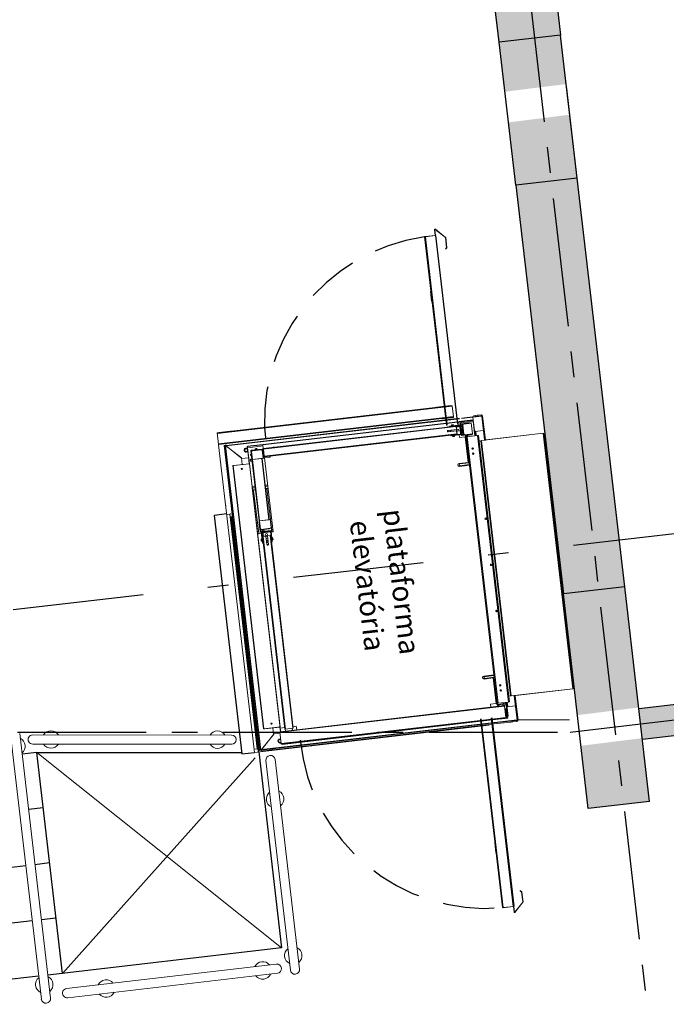
# Model space of a CAD drawing. Units: millimetres. Extents: x 1839 to 3816, y 1121 to 2939.
# Drawn here: x 2743 to 2746, y 2184 to 2189 of the extents above; entities that cross this region are included whole.
import ezdxf

# ---------------------------------------------------------------- set-up
doc = ezdxf.new("R2010")
doc.units = ezdxf.units.MM
for name, pattern in [('DASHDOT2', [12.7, 6.35, -3.175, 0, -3.175]), ('DASHED2', [0.375, 0.25, -0.125]), ('HIDDEN', [0.375, 0.25, -0.125]), ('LIN0', [0]), ('PL-POUSO-ARQ-EIXO$0$CENTER', [2, 1.25, -0.25, 0.25, -0.25])]:
    doc.linetypes.add(name, pattern=pattern)
for name, color, linetype, lineweight in [('Alvenaria', 5, 'Continuous', 30), ('AM_0', 7, 'Continuous', 30), ('MURO', 3, 'LIN0', 9)]:
    doc.layers.add(name, color=color, linetype=linetype, lineweight=lineweight)
for name, color, linetype in [('ARQ-textos', 2, 'Continuous'), ('CONTINUA1', 1, 'Continuous'), ('cota', 1, 'Continuous'), ('EIXO$0$A-EIXOS-PRI', 252, 'PL-POUSO-ARQ-EIXO$0$CENTER'), ('PROJECAO', 251, 'DASHED2'), ('S-DIVC', 142, 'Continuous')]:
    doc.layers.add(name, color=color, linetype=linetype)
doc.styles.add('REGUA60_1_50', font='Arial.ttf', dxfattribs={"height": 0.075})

msp = doc.modelspace()

# ---------------------------------------------------------------- hatches: boundary and pattern name
at = {"layer": 'PROJECAO', "lineweight": 0}
h = msp.add_hatch(color=252, dxfattribs=at)
h.dxf.hatch_style = 1
h.paths.add_polyline_path([(2745.8179, 2185.8281), (2745.5199, 2185.7934), (2745.5885, 2185.2046), (2745.8862, 2185.2419)])
h.paths.add_polyline_path([(2745.9035, 2185.0929), (2745.6058, 2185.0556), (2745.6413, 2184.7504), (2745.9393, 2184.7851)])
h.paths.add_polyline_path([(2745.5512, 2188.1197), (2745.5508, 2188.1226), (2745.2531, 2188.0853), (2745.2887, 2187.78), (2745.5867, 2187.8147)])
h.paths.add_polyline_path([(2745.5173, 2188.4106), (2745.5057, 2188.51), (2745.2077, 2188.4753), (2745.2358, 2188.2343), (2745.5335, 2188.2716)])
at = {"layer": 'S-DIVC'}
h = msp.add_hatch(color=256, dxfattribs=at)
h.dxf.hatch_style = 1
h.paths.add_polyline_path([(2745.3207, 2190.0992), (2745.0227, 2190.0646), (2745.2077, 2188.4753), (2745.5057, 2188.51)])
h = msp.add_hatch(color=256, dxfattribs=at)
h.dxf.hatch_style = 1
h.paths.add_polyline_path([(2753.1295, 2190.0517), (2752.9806, 2190.0344), (2753.3428, 2186.9228), (2753.4918, 2186.9399)])
h.paths.add_polyline_path([(2753.4918, 2186.9399), (2753.3428, 2186.9228), (2753.4363, 2186.1195), (2753.3088, 2186.1035), (2753.3275, 2185.9547), (2753.6025, 2185.9892)])
h.paths.add_polyline_path([(2753.0111, 2186.0662), (2752.9246, 2186.0561), (2752.9419, 2185.9072), (2753.0298, 2185.9174)])
h.paths.add_polyline_path([(2752.0306, 2185.9521), (2751.4732, 2185.8872), (2751.4905, 2185.7382), (2752.0479, 2185.8031)])
h.paths.add_polyline_path([(2749.0893, 2185.6097), (2748.841, 2185.5808), (2748.8583, 2185.4318), (2749.1066, 2185.4607)])
h.paths.add_polyline_path([(2746.4571, 2185.3033), (2745.8868, 2185.2369), (2745.9048, 2185.0931), (2745.9035, 2185.0929), (2745.9041, 2185.0879), (2746.4744, 2185.1543)])
h = msp.add_hatch(color=256, dxfattribs=at)
h.dxf.hatch_style = 1
h.paths.add_polyline_path([(2745.5867, 2187.8147), (2745.2887, 2187.78), (2745.4933, 2186.022), (2745.7914, 2186.0562)])
h.paths.add_polyline_path([(2745.7914, 2186.0562), (2745.4933, 2186.022), (2745.5199, 2185.7934), (2745.8179, 2185.8281)])

# ---------------------------------------------------------------- linework, layer by layer
at = {"color": 7, "linetype": 'Continuous', "lineweight": 15}
for p, q in [((2744.8959, 2187.5636), (2744.8944, 2187.5634)), ((2744.8976, 2187.5356), (2744.8944, 2187.5634)), ((2744.8991, 2187.5357), (2744.8959, 2187.5636)), ((2744.8975, 2187.5645), (2744.8984, 2187.5657)), ((2744.8975, 2187.5645), (2744.9467, 2187.5256)), ((2744.8984, 2187.5657), (2744.9476, 2187.5267)), ((2744.8453, 2187.5295), (2744.8478, 2187.5298)), ((2744.8453, 2187.5295), (2744.952, 2186.6128)), ((2744.8478, 2187.5298), (2744.8986, 2187.5357)), ((2744.897, 2187.5364), (2744.8482, 2187.5307)), ((2744.8483, 2187.5298), (2744.8482, 2187.5307)), ((2744.897, 2187.5364), (2744.8971, 2187.5355)), ((2744.8986, 2187.5357), (2744.9011, 2187.536)), ((2744.9011, 2187.536), (2745.0078, 2186.6193)), ((2744.9467, 2187.5256), (2744.9476, 2187.5267)), ((2744.947, 2187.5249), (2744.9485, 2187.5251)), ((2744.947, 2187.5249), (2744.9525, 2187.4776)), ((2744.9485, 2187.5251), (2744.954, 2187.4777)), ((2744.9523, 2187.4768), (2744.9467, 2187.4697)), ((2744.9467, 2187.4697), (2744.9479, 2187.4688)), ((2744.9479, 2187.4688), (2744.9535, 2187.4759)), ((2744.9523, 2187.4768), (2744.9535, 2187.4759)), ((2744.9525, 2187.4776), (2744.954, 2187.4777)), ((2744.8759, 2187.2634), (2744.8744, 2187.2632)), ((2744.8744, 2187.2632), (2744.88, 2187.2149)), ((2744.8759, 2187.2634), (2744.8815, 2187.2151)), ((2744.9794, 2186.7089), (2743.8385, 2186.5761)), ((2744.9797, 2186.7064), (2743.8388, 2186.5736)), ((2744.9728, 2186.7096), (2744.903, 2186.7015)), ((2744.9797, 2186.7064), (2744.9855, 2186.6566)), ((2744.9855, 2186.6566), (2743.8446, 2186.5238)), ((2744.9858, 2186.6541), (2743.8449, 2186.5213)), ((2744.986, 2186.6521), (2743.8451, 2186.5193)), ((2743.8813, 2186.5152), (2745.0147, 2186.6471)), ((2744.9814, 2186.6527), (2744.8718, 2186.6399)), ((2744.9862, 2186.6511), (2744.9273, 2186.6443)), ((2744.9813, 2186.6536), (2744.9814, 2186.6527)), ((2744.9855, 2186.6566), (2744.9858, 2186.6541)), ((2744.986, 2186.6521), (2744.9858, 2186.6541)), ((2744.986, 2186.6521), (2744.9862, 2186.6512)), ((2744.9862, 2186.6511), (2744.9862, 2186.6512)), ((2745.026, 2186.6484), (2745.1021, 2186.6573)), ((2745.0912, 2186.5623), (2745.0807, 2186.6528)), ((2745.0839, 2186.66), (2745.0925, 2186.661)), ((2745.1016, 2186.662), (2745.0925, 2186.661)), ((2745.0925, 2186.661), (2745.0931, 2186.6562)), ((2745.0931, 2186.6562), (2745.1021, 2186.6573)), ((2745.1204, 2186.6642), (2745.1016, 2186.662)), ((2745.1021, 2186.6573), (2745.1016, 2186.662)), ((2745.1209, 2186.6595), (2745.1021, 2186.6573)), ((2745.1204, 2186.6642), (2745.1223, 2186.6644)), ((2745.1204, 2186.6642), (2745.1209, 2186.6595)), ((2745.1223, 2186.6644), (2745.1224, 2186.6641)), ((2745.1231, 2186.6577), (2745.1279, 2186.6583)), ((2745.1366, 2186.5421), (2745.1231, 2186.6577)), ((2745.1413, 2186.5427), (2745.1279, 2186.6583)), ((2744.0599, 2186.5203), (2745.0065, 2186.6305)), ((2744.0601, 2186.5181), (2745.0068, 2186.6283)), ((2744.0622, 2186.5001), (2744.9989, 2186.6092)), ((2744.0625, 2186.4976), (2744.9992, 2186.6067)), ((2744.8717, 2186.6408), (2744.8718, 2186.6399)), ((2744.9671, 2186.6092), (2744.97, 2186.6096)), ((2744.9671, 2186.6092), (2744.9675, 2186.6055)), ((2744.9701, 2186.6096), (2744.97, 2186.6096)), ((2744.97, 2186.6096), (2744.9704, 2186.6059)), ((2745.0184, 2186.6152), (2744.9701, 2186.6096)), ((2744.9704, 2186.6067), (2744.9701, 2186.6096)), ((2745.0187, 2186.6123), (2744.9704, 2186.6067)), ((2744.9758, 2186.6146), (2744.9853, 2186.6157)), ((2744.9758, 2186.6146), (2744.9762, 2186.6151)), ((2744.9761, 2186.6121), (2744.9758, 2186.6146)), ((2744.9761, 2186.6121), (2744.9856, 2186.6132)), ((2744.9762, 2186.6151), (2744.9847, 2186.6161)), ((2744.9762, 2186.6111), (2744.9857, 2186.6122)), ((2744.9763, 2186.6103), (2744.9762, 2186.6111)), ((2744.9767, 2186.6111), (2744.9766, 2186.6121)), ((2744.9767, 2186.6066), (2744.9766, 2186.6074)), ((2744.9847, 2186.6161), (2744.9853, 2186.6157)), ((2744.9851, 2186.6131), (2744.9852, 2186.6121)), ((2744.9853, 2186.6157), (2744.9856, 2186.6132)), ((2744.9857, 2186.6122), (2744.9858, 2186.6114)), ((2744.9861, 2186.6085), (2744.9862, 2186.6077)), ((2744.9992, 2186.6067), (2744.9989, 2186.6092)), ((2744.9991, 2186.6077), (2745.019, 2186.61)), ((2744.9992, 2186.6067), (2745.0008, 2186.5927)), ((2744.9994, 2186.6047), (2745.0194, 2186.607)), ((2745.0084, 2186.6141), (2745.0068, 2186.6283)), ((2745.01, 2186.6317), (2745.0819, 2186.64)), ((2745.0104, 2186.6287), (2745.0823, 2186.637)), ((2745.0188, 2186.612), (2745.0158, 2186.6116)), ((2745.0158, 2186.6116), (2745.0161, 2186.6096)), ((2745.0164, 2186.6067), (2745.0206, 2186.5708)), ((2745.024, 2186.5666), (2745.0182, 2186.6165)), ((2745.026, 2186.5669), (2745.0202, 2186.6167)), ((2745.0209, 2186.6198), (2745.0727, 2186.6258)), ((2745.021, 2186.6102), (2745.027, 2186.6109)), ((2745.0211, 2186.6178), (2745.0729, 2186.6238)), ((2745.0213, 2186.6072), (2745.0273, 2186.6079)), ((2745.0295, 2186.6155), (2745.0265, 2186.6152)), ((2745.032, 2186.5678), (2745.0265, 2186.6152)), ((2745.0315, 2186.6157), (2745.0295, 2186.6155)), ((2745.035, 2186.5682), (2745.0295, 2186.6155)), ((2745.0314, 2186.6162), (2745.034, 2186.6196)), ((2745.0368, 2186.5699), (2745.0314, 2186.6162)), ((2745.034, 2186.6196), (2745.0729, 2186.6241)), ((2745.0727, 2186.6258), (2745.079, 2186.5718)), ((2745.0821, 2186.632), (2745.0902, 2186.5622)), ((2743.8385, 2186.5761), (2743.8451, 2186.5193)), ((2743.8397, 2186.5653), (2743.84, 2186.5628)), ((2743.8403, 2186.5608), (2743.84, 2186.5628)), ((2743.9166, 2186.5861), (2743.8468, 2186.578)), ((2744.0666, 2186.4628), (2745.0032, 2186.5718)), ((2744.0669, 2186.4603), (2745.0035, 2186.5693)), ((2744.9595, 2186.5879), (2745.0008, 2186.5927)), ((2744.96, 2186.588), (2744.9608, 2186.581)), ((2745.0016, 2186.5857), (2744.9603, 2186.5809)), ((2744.9694, 2186.5891), (2744.9702, 2186.5821)), ((2744.9722, 2186.5657), (2744.9726, 2186.5619)), ((2744.9724, 2186.5894), (2744.9732, 2186.5824)), ((2744.9726, 2186.5619), (2744.9755, 2186.5623)), ((2744.9751, 2186.566), (2744.9755, 2186.5623)), ((2745.0236, 2186.5708), (2744.9752, 2186.5652)), ((2744.9756, 2186.5623), (2744.9752, 2186.5652)), ((2744.9756, 2186.5623), (2744.9755, 2186.5623)), ((2745.0239, 2186.5679), (2744.9756, 2186.5623)), ((2744.9794, 2186.5832), (2744.9786, 2186.5901)), ((2744.9814, 2186.5659), (2744.9814, 2186.5667)), ((2744.9819, 2186.5622), (2744.9818, 2186.563)), ((2744.9819, 2186.5622), (2744.9914, 2186.5633)), ((2744.982, 2186.5612), (2744.9915, 2186.5623)), ((2744.9823, 2186.5588), (2744.982, 2186.5612)), ((2744.9823, 2186.5588), (2744.9918, 2186.5599)), ((2744.9828, 2186.5583), (2744.9823, 2186.5588)), ((2744.9825, 2186.5613), (2744.9824, 2186.5623)), ((2744.9828, 2186.5583), (2744.9913, 2186.5593)), ((2744.9881, 2186.5912), (2744.9889, 2186.5843)), ((2744.9908, 2186.5678), (2744.9909, 2186.567)), ((2744.9909, 2186.5633), (2744.991, 2186.5623)), ((2744.9913, 2186.5641), (2744.9914, 2186.5633)), ((2744.9918, 2186.5599), (2744.9913, 2186.5593)), ((2744.9915, 2186.5623), (2744.9918, 2186.5599)), ((2745.0016, 2186.5857), (2745.0032, 2186.5718)), ((2745.0035, 2186.5693), (2745.0032, 2186.5718)), ((2745.0116, 2186.5868), (2745.0108, 2186.594)), ((2745.0155, 2186.5537), (2745.0139, 2186.5667)), ((2745.0434, 2186.557), (2745.0155, 2186.5537)), ((2745.0235, 2186.5711), (2745.0206, 2186.5708)), ((2745.079, 2186.572), (2745.0272, 2186.566)), ((2745.0792, 2186.57), (2745.0274, 2186.564)), ((2745.035, 2186.5682), (2745.032, 2186.5678)), ((2745.0385, 2186.5686), (2745.035, 2186.5682)), ((2745.0401, 2186.5673), (2745.0368, 2186.5699)), ((2745.079, 2186.5718), (2745.0401, 2186.5673)), ((2745.0578, 2186.4327), (2745.0434, 2186.557)), ((2745.0447, 2186.563), (2745.0467, 2186.5632)), ((2745.0447, 2186.563), (2745.0593, 2186.4374)), ((2745.0457, 2186.5656), (2745.0459, 2186.5662)), ((2745.0467, 2186.5632), (2745.0474, 2186.5572)), ((2745.0475, 2186.5643), (2745.0473, 2186.5663)), ((2745.0474, 2186.5572), (2745.0523, 2186.5578)), ((2745.0474, 2186.5572), (2745.1982, 2185.2618)), ((2745.0764, 2186.5677), (2745.0475, 2186.5643)), ((2745.0523, 2186.5578), (2745.1022, 2186.5636)), ((2745.0523, 2186.5578), (2745.2031, 2185.2624)), ((2745.0764, 2186.5677), (2745.0762, 2186.5697)), ((2745.0792, 2186.57), (2745.079, 2186.572)), ((2745.0927, 2186.5625), (2745.0898, 2186.5874)), ((2745.0902, 2186.5839), (2745.1312, 2186.5887)), ((2745.0902, 2186.5839), (2745.0943, 2186.5844)), ((2745.0943, 2186.5844), (2745.0968, 2186.563)), ((2745.1022, 2186.5636), (2745.1072, 2186.5642)), ((2745.1022, 2186.5636), (2745.253, 2185.2682)), ((2745.1072, 2186.5642), (2745.1104, 2186.5363)), ((2745.4224, 2186.5742), (2745.1219, 2186.5393)), ((2745.1439, 2186.5426), (2745.4084, 2186.5734)), ((2745.4083, 2186.5733), (2745.4084, 2186.5726)), ((2745.4247, 2186.5729), (2745.4225, 2186.5726)), ((2745.5668, 2185.333), (2745.4225, 2186.5726)), ((2745.5691, 2185.3333), (2745.4248, 2186.5729)), ((2745.4295, 2186.5621), (2745.4348, 2186.5201)), ((2745.4302, 2186.5606), (2745.43, 2186.5614)), ((2745.43, 2186.5614), (2745.43, 2186.5614)), ((2745.4348, 2186.52), (2745.4301, 2186.5605)), ((2743.8452, 2186.5183), (2744.0192, 2185.0236)), ((2743.8718, 2186.5143), (2743.8765, 2186.5149)), ((2743.8718, 2186.5143), (2744.0442, 2185.0336)), ((2743.8765, 2186.5149), (2743.8785, 2186.5151)), ((2743.8765, 2186.5149), (2744.0489, 2185.0341)), ((2743.8785, 2186.5151), (2744.0509, 2185.0343)), ((2743.8785, 2186.5151), (2743.8788, 2186.5151)), ((2743.8788, 2186.5151), (2743.9555, 2186.4544)), ((2743.8813, 2186.5152), (2743.8807, 2186.5199)), ((2743.8813, 2186.5152), (2743.8815, 2186.5132)), ((2743.8815, 2186.5132), (2743.8816, 2186.5129)), ((2743.9583, 2186.4522), (2743.8816, 2186.5129)), ((2743.9854, 2186.5094), (2743.9842, 2186.5092)), ((2743.9842, 2186.5092), (2743.9848, 2186.5042)), ((2743.9848, 2186.5042), (2743.986, 2186.5044)), ((2743.9937, 2186.4277), (2743.9848, 2186.5042)), ((2743.9851, 2186.5116), (2744.0599, 2186.5203)), ((2743.9853, 2186.5104), (2743.9851, 2186.5116)), ((2744.06, 2186.5191), (2743.9853, 2186.5104)), ((2743.9854, 2186.5094), (2744.0601, 2186.5181)), ((2743.986, 2186.5044), (2743.9854, 2186.5094)), ((2743.9949, 2186.4279), (2743.986, 2186.5044)), ((2744.0599, 2186.5203), (2744.0601, 2186.5181)), ((2744.0601, 2186.5181), (2744.0622, 2186.5001)), ((2744.0622, 2186.5001), (2744.0625, 2186.4976)), ((2745.1104, 2186.5363), (2745.1092, 2186.5362)), ((2745.2535, 2185.2965), (2745.1092, 2186.5362)), ((2745.1114, 2186.5364), (2745.1104, 2186.5363)), ((2745.2547, 2185.2967), (2745.1104, 2186.5363)), ((2745.1189, 2186.5373), (2745.1114, 2186.5364)), ((2745.2557, 2185.2968), (2745.1114, 2186.5364)), ((2745.1199, 2186.5374), (2745.1189, 2186.5373)), ((2745.2632, 2185.2977), (2745.1189, 2186.5373)), ((2745.1221, 2186.5377), (2745.1199, 2186.5374)), ((2745.2642, 2185.2978), (2745.1199, 2186.5374)), ((2745.2664, 2185.298), (2745.1221, 2186.5377)), ((2745.1413, 2186.5427), (2745.1366, 2186.5421)), ((2745.144, 2186.541), (2745.1435, 2186.5409)), ((2745.144, 2186.541), (2745.1441, 2186.5402)), ((2745.4348, 2186.5201), (2745.431, 2186.5196)), ((2745.4348, 2186.52), (2745.431, 2186.5196)), ((2745.4348, 2186.52), (2745.5665, 2185.3886)), ((2743.9555, 2186.4544), (2743.9592, 2186.4227)), ((2743.9583, 2186.4522), (2743.9904, 2186.4559)), ((2744.002, 2186.4886), (2744.0039, 2186.4888)), ((2744.0068, 2186.4467), (2744.002, 2186.4886)), ((2744.0088, 2186.4469), (2744.0039, 2186.4888)), ((2744.0046, 2186.4919), (2744.0564, 2186.4979)), ((2744.0048, 2186.4899), (2744.0046, 2186.4919)), ((2744.0048, 2186.4899), (2744.0566, 2186.4959)), ((2744.005, 2186.4859), (2744.0077, 2186.4892)), ((2744.0096, 2186.447), (2744.005, 2186.4859)), ((2744.0066, 2186.4729), (2744.0058, 2186.4731)), ((2744.0069, 2186.4636), (2744.0076, 2186.464)), ((2744.0072, 2186.4609), (2744.0079, 2186.461)), ((2744.0077, 2186.4892), (2744.054, 2186.4946)), ((2744.0093, 2186.447), (2744.0542, 2186.4522)), ((2744.0619, 2186.4531), (2744.0096, 2186.447)), ((2744.054, 2186.4946), (2744.0574, 2186.492)), ((2744.0542, 2186.4522), (2744.0888, 2186.1543)), ((2744.0564, 2186.4979), (2744.0566, 2186.4959)), ((2744.0566, 2186.4525), (2744.0913, 2186.1546)), ((2744.0574, 2186.492), (2744.0619, 2186.4531)), ((2744.0578, 2186.4951), (2744.0597, 2186.4953)), ((2744.0578, 2186.4951), (2744.0626, 2186.4532)), ((2744.0597, 2186.4953), (2744.0646, 2186.4534)), ((2744.0603, 2186.4671), (2744.061, 2186.4672)), ((2744.0629, 2186.4896), (2744.0604, 2186.4893)), ((2744.0622, 2186.4572), (2744.0614, 2186.4571)), ((2744.0625, 2186.4976), (2744.0666, 2186.4628)), ((2744.0626, 2186.4532), (2744.0646, 2186.4534)), ((2744.0629, 2186.4896), (2744.0634, 2186.4897)), ((2744.0629, 2186.4896), (2744.0669, 2186.4557)), ((2744.0644, 2186.4554), (2744.0669, 2186.4557)), ((2744.0659, 2186.4554), (2744.0945, 2186.4587)), ((2744.0659, 2186.4554), (2744.0659, 2186.4556)), ((2744.0666, 2186.4628), (2744.0669, 2186.4603)), ((2744.0933, 2186.4588), (2744.0669, 2186.4557)), ((2744.0674, 2186.4556), (2744.1094, 2186.0948)), ((2744.0933, 2186.4588), (2744.0958, 2186.4591)), ((2744.0945, 2186.4587), (2744.0945, 2186.4589)), ((2744.0945, 2186.4587), (2744.0955, 2186.4588)), ((2744.0953, 2186.4636), (2744.0958, 2186.4591)), ((2744.0955, 2186.4588), (2744.0955, 2186.4591)), ((2743.9138, 2186.4172), (2743.916, 2186.4175)), ((2744.0627, 2185.1377), (2743.9138, 2186.4172)), ((2743.9203, 2186.4182), (2743.9153, 2186.4176)), ((2743.9153, 2186.4176), (2743.9153, 2186.4174)), ((2743.916, 2186.4175), (2743.9945, 2186.4266)), ((2744.0649, 2185.138), (2743.916, 2186.4175)), ((2743.9203, 2186.4182), (2743.9928, 2186.4266)), ((2743.9949, 2186.4279), (2743.9937, 2186.4277)), ((2744.1435, 2185.1471), (2743.9945, 2186.4266)), ((2743.9946, 2186.4256), (2743.9951, 2186.4257)), ((2743.9949, 2186.4279), (2744.008, 2186.3151)), ((2744.0068, 2186.4467), (2744.0088, 2186.4469)), ((2744.0068, 2186.4467), (2744.0415, 2186.1488)), ((2744.0091, 2186.451), (2744.0084, 2186.4509)), ((2744.0088, 2186.4469), (2744.0093, 2186.447)), ((2744.0093, 2186.447), (2744.044, 2186.1491)), ((2745.015, 2186.4272), (2745.0104, 2186.4267)), ((2745.0113, 2186.414), (2745.0165, 2186.4146)), ((2745.0578, 2186.4327), (2745.013, 2186.4275)), ((2745.0146, 2186.4135), (2745.0634, 2186.4192)), ((2745.0619, 2186.4327), (2745.015, 2186.4272)), ((2745.0153, 2186.4252), (2745.015, 2186.4272)), ((2745.0153, 2186.4252), (2745.0163, 2186.4166)), ((2745.0165, 2186.4146), (2745.0163, 2186.4166)), ((2745.0165, 2186.4146), (2745.0633, 2186.42)), ((2745.0364, 2186.4168), (2745.0315, 2186.4163)), ((2745.0315, 2186.4155), (2745.0315, 2186.4163)), ((2745.0633, 2186.42), (2745.0364, 2186.4168)), ((2745.0593, 2186.4374), (2745.0613, 2186.4377)), ((2744.008, 2186.3151), (2744.0086, 2186.3102)), ((2744.0225, 2186.3117), (2744.0086, 2186.3101)), ((2744.0086, 2186.3102), (2744.0086, 2186.3101)), ((2744.0086, 2186.3101), (2744.0088, 2186.3081)), ((2744.0088, 2186.3081), (2744.0098, 2186.2994)), ((2744.0833, 2186.3188), (2744.0724, 2186.3175)), ((2744.0098, 2186.2994), (2744.0101, 2186.2974)), ((2744.0101, 2186.2974), (2744.024, 2186.299)), ((2744.0151, 2186.2979), (2744.0101, 2186.2974)), ((2744.0101, 2186.2974), (2744.0347, 2186.0861)), ((2744.024, 2186.299), (2744.0151, 2186.2979)), ((2744.0738, 2186.3048), (2744.0848, 2186.3061)), ((2744.0798, 2186.3055), (2744.0738, 2186.3048)), ((2744.0848, 2186.3061), (2744.0798, 2186.3055)), ((2743.8793, 2186.2252), (2743.8794, 2186.2243)), ((2743.8794, 2186.2242), (2743.8794, 2186.2243)), ((2743.8846, 2186.1802), (2743.8999, 2186.182)), ((2743.8999, 2186.182), (2743.9024, 2186.1823)), ((2744.0327, 2185.041), (2743.8999, 2186.182)), ((2743.9044, 2186.1825), (2743.9024, 2186.1823)), ((2743.9039, 2186.1691), (2744.0367, 2185.0282)), ((2743.9044, 2186.1825), (2743.9053, 2186.1826)), ((2743.9054, 2186.1826), (2743.9053, 2186.1826)), ((2743.9059, 2186.1693), (2744.0387, 2185.0284)), ((2743.9068, 2186.1694), (2744.0396, 2185.0285)), ((2743.9069, 2186.1695), (2744.0397, 2185.0285)), ((2744.0426, 2186.1393), (2744.0411, 2186.1391)), ((2744.0411, 2186.1391), (2744.0414, 2186.1361)), ((2744.0414, 2186.1361), (2744.0447, 2186.1082)), ((2744.0435, 2186.149), (2744.0415, 2186.1488)), ((2744.0475, 2186.097), (2744.0415, 2186.1488)), ((2744.0433, 2186.149), (2744.0956, 2186.1551)), ((2744.0478, 2186.1101), (2744.0433, 2186.149)), ((2744.0495, 2186.0972), (2744.0435, 2186.149)), ((2744.0888, 2186.1543), (2744.044, 2186.1491)), ((2744.0973, 2186.1553), (2744.0953, 2186.155)), ((2744.0953, 2186.155), (2744.1013, 2186.1032)), ((2744.0956, 2186.1551), (2744.1001, 2186.1162)), ((2744.0973, 2186.1553), (2744.1033, 2186.1035)), ((2744.0529, 2186.0882), (2744.0347, 2186.0861)), ((2744.1447, 2185.1412), (2744.0347, 2186.0861)), ((2744.0447, 2186.1082), (2744.045, 2186.1052)), ((2744.0466, 2186.1054), (2744.045, 2186.1052)), ((2744.0511, 2186.1075), (2744.0478, 2186.1101)), ((2744.0923, 2186.1108), (2744.0485, 2186.1057)), ((2744.1005, 2186.1021), (2744.0506, 2186.0963)), ((2744.1007, 2186.1001), (2744.0509, 2186.0943)), ((2744.0974, 2186.1129), (2744.0511, 2186.1075)), ((2744.0553, 2186.0928), (2744.0524, 2186.0925)), ((2744.0524, 2186.0925), (2744.058, 2186.0441)), ((2744.0553, 2186.0928), (2744.0556, 2186.0928)), ((2744.0553, 2186.0928), (2744.0609, 2186.0445)), ((2744.0556, 2186.0928), (2744.0576, 2186.0931)), ((2744.0556, 2186.0928), (2744.0559, 2186.0899)), ((2744.0559, 2186.0899), (2744.0579, 2186.0901)), ((2744.0564, 2186.103), (2744.056, 2186.1065)), ((2744.0594, 2186.1034), (2744.0564, 2186.103)), ((2744.0571, 2186.0971), (2744.0564, 2186.103)), ((2744.0599, 2186.0731), (2744.0574, 2186.0951)), ((2744.0609, 2186.0733), (2744.0584, 2186.073)), ((2744.1674, 2185.1363), (2744.0584, 2186.073)), ((2744.0594, 2186.1034), (2744.059, 2186.1069)), ((2744.0594, 2186.1034), (2744.059, 2186.1069)), ((2744.0657, 2186.1041), (2744.0594, 2186.1034)), ((2744.0601, 2186.0974), (2744.0594, 2186.1034)), ((2744.0629, 2186.0735), (2744.0603, 2186.0954)), ((2744.0606, 2186.0934), (2744.0964, 2186.0976)), ((2744.0609, 2186.0905), (2744.0968, 2186.0947)), ((2744.0609, 2186.0733), (2744.0749, 2186.0749)), ((2744.1699, 2185.1366), (2744.0609, 2186.0733)), ((2744.0653, 2186.1076), (2744.0657, 2186.1041)), ((2744.0797, 2186.0335), (2744.0749, 2186.0749)), ((2744.0818, 2186.0757), (2744.0958, 2186.0773)), ((2744.0818, 2186.0757), (2744.0866, 2186.0343)), ((2744.0922, 2186.1122), (2744.0923, 2186.1108)), ((2744.0983, 2186.0776), (2744.0958, 2186.0773)), ((2744.2048, 2185.1406), (2744.0958, 2186.0773)), ((2744.0964, 2186.0976), (2744.0967, 2186.0976)), ((2744.0964, 2186.0976), (2744.0968, 2186.0947)), ((2744.0997, 2186.098), (2744.0967, 2186.0976)), ((2744.0967, 2186.0976), (2744.1024, 2186.0493)), ((2744.1001, 2186.1162), (2744.0974, 2186.1129)), ((2744.2073, 2185.1409), (2744.0983, 2186.0776)), ((2744.0997, 2186.098), (2744.1053, 2186.0496)), ((2744.1094, 2186.0948), (2744.1002, 2186.0937)), ((2744.0515, 2186.0588), (2744.0519, 2186.0594)), ((2744.052, 2186.0545), (2744.0515, 2186.0588)), ((2744.0519, 2186.0594), (2744.0544, 2186.0596)), ((2744.0525, 2186.0546), (2744.0519, 2186.0594)), ((2744.0525, 2186.0503), (2744.052, 2186.0545)), ((2744.053, 2186.0499), (2744.0525, 2186.0546)), ((2744.053, 2186.0499), (2744.0525, 2186.0503)), ((2744.0555, 2186.0501), (2744.053, 2186.0499)), ((2744.055, 2186.0549), (2744.0544, 2186.0596)), ((2744.0545, 2186.0591), (2744.0555, 2186.0593)), ((2744.0555, 2186.0501), (2744.055, 2186.0549)), ((2744.0554, 2186.0598), (2744.0562, 2186.0598)), ((2744.056, 2186.055), (2744.0554, 2186.0598)), ((2744.0565, 2186.0508), (2744.0555, 2186.0506)), ((2744.0565, 2186.0503), (2744.056, 2186.055)), ((2744.0573, 2186.0504), (2744.0565, 2186.0503)), ((2744.058, 2186.0441), (2744.0617, 2186.0445)), ((2744.0609, 2186.0445), (2744.058, 2186.0441)), ((2744.058, 2186.0441), (2744.058, 2186.0441)), ((2744.0583, 2186.0411), (2744.058, 2186.0441)), ((2744.0583, 2186.0411), (2744.0621, 2186.0416)), ((2744.0591, 2186.0602), (2744.0599, 2186.0603)), ((2744.061, 2186.0508), (2744.0602, 2186.0507)), ((2744.0763, 2186.0622), (2744.0833, 2186.063)), ((2744.0844, 2186.0535), (2744.0774, 2186.0527)), ((2744.0782, 2186.0464), (2744.0851, 2186.0472)), ((2744.0785, 2186.0435), (2744.0855, 2186.0443)), ((2744.0796, 2186.034), (2744.0866, 2186.0348)), ((2744.0997, 2186.0649), (2744.1005, 2186.065)), ((2744.1016, 2186.0555), (2744.1009, 2186.0554)), ((2744.1016, 2186.0492), (2744.1053, 2186.0496)), ((2744.1019, 2186.0462), (2744.1057, 2186.0467)), ((2744.1053, 2186.0496), (2744.1024, 2186.0493)), ((2744.1035, 2186.0654), (2744.1042, 2186.0654)), ((2744.1048, 2186.0607), (2744.1042, 2186.0654)), ((2744.1043, 2186.0649), (2744.1053, 2186.0651)), ((2744.1053, 2186.0559), (2744.1046, 2186.0559)), ((2744.1053, 2186.0559), (2744.1048, 2186.0607)), ((2744.1052, 2186.0656), (2744.1077, 2186.0658)), ((2744.1058, 2186.0608), (2744.1052, 2186.0656)), ((2744.1063, 2186.0566), (2744.1053, 2186.0564)), ((2744.1053, 2186.0496), (2744.1053, 2186.0496)), ((2744.1057, 2186.0467), (2744.1053, 2186.0496)), ((2744.1063, 2186.0561), (2744.1058, 2186.0608)), ((2744.1088, 2186.0564), (2744.1063, 2186.0561)), ((2744.1077, 2186.0658), (2744.1083, 2186.0654)), ((2744.1083, 2186.0611), (2744.1077, 2186.0658)), ((2744.1088, 2186.0611), (2744.1083, 2186.0654)), ((2744.1088, 2186.0564), (2744.1083, 2186.0611)), ((2744.1093, 2186.0569), (2744.1088, 2186.0611)), ((2744.1093, 2186.0569), (2744.1088, 2186.0564)), ((2743.9405, 2185.8332), (2743.943, 2185.8335)), ((2743.945, 2185.8338), (2743.943, 2185.8335)), ((2743.945, 2185.8338), (2743.9459, 2185.8339)), ((2743.946, 2185.8339), (2743.9459, 2185.8339)), ((2743.9435, 2185.829), (2743.9444, 2185.8291)), ((2743.9444, 2185.8291), (2743.9571, 2185.7195)), ((2743.9562, 2185.7194), (2743.9571, 2185.7195)), ((2745.1333, 2185.3942), (2745.1821, 2185.3998)), ((2745.1822, 2185.399), (2745.1353, 2185.3936)), ((2745.1822, 2185.3991), (2745.1553, 2185.396)), ((2745.1353, 2185.3936), (2745.1301, 2185.393)), ((2745.1322, 2185.3804), (2745.1368, 2185.3809)), ((2745.1797, 2185.3854), (2745.1349, 2185.3802)), ((2745.1356, 2185.3916), (2745.1353, 2185.3936)), ((2745.1356, 2185.3916), (2745.1366, 2185.3829)), ((2745.1368, 2185.3809), (2745.1366, 2185.3829)), ((2745.1368, 2185.3809), (2745.1837, 2185.3864)), ((2745.1503, 2185.3954), (2745.1502, 2185.3961)), ((2745.1553, 2185.396), (2745.1503, 2185.3954)), ((2745.1797, 2185.3854), (2745.1942, 2185.2612)), ((2745.182, 2185.3832), (2745.184, 2185.3834)), ((2745.1966, 2185.2576), (2745.182, 2185.3832)), ((2745.5665, 2185.3886), (2745.5627, 2185.3882)), ((2745.5714, 2185.3465), (2745.5665, 2185.3886)), ((2745.5668, 2185.333), (2745.2664, 2185.298)), ((2745.2885, 2185.2999), (2745.5531, 2185.3307)), ((2745.5531, 2185.3307), (2745.553, 2185.3314)), ((2745.5691, 2185.3333), (2745.5668, 2185.333)), ((2745.5714, 2185.3465), (2745.5715, 2185.3457)), ((2745.5715, 2185.3457), (2745.5715, 2185.3457)), ((2745.1663, 2185.2579), (2745.1942, 2185.2612)), ((2745.168, 2185.2435), (2745.1663, 2185.2579)), ((2745.1986, 2185.2578), (2745.1966, 2185.2576)), ((2745.1982, 2185.2618), (2745.2031, 2185.2624)), ((2745.1986, 2185.2578), (2745.1982, 2185.2618)), ((2745.2286, 2185.2603), (2745.1997, 2185.257)), ((2745.2, 2185.255), (2745.1997, 2185.257)), ((2745.2289, 2185.2583), (2745.2, 2185.255)), ((2745.2031, 2185.2624), (2745.253, 2185.2682)), ((2745.2286, 2185.2603), (2745.2289, 2185.2583)), ((2745.2491, 2185.1971), (2745.241, 2185.2668)), ((2745.2498, 2185.1997), (2745.242, 2185.2669)), ((2745.2513, 2185.1998), (2745.2435, 2185.2671)), ((2745.2476, 2185.2676), (2745.2501, 2185.2462)), ((2745.253, 2185.2682), (2745.2579, 2185.2688)), ((2745.2547, 2185.2967), (2745.2535, 2185.2965)), ((2745.2557, 2185.2968), (2745.2547, 2185.2967)), ((2745.2547, 2185.2967), (2745.2579, 2185.2688)), ((2745.2632, 2185.2977), (2745.2557, 2185.2968)), ((2745.2642, 2185.2978), (2745.2632, 2185.2977)), ((2745.2664, 2185.298), (2745.2642, 2185.2978)), ((2745.2815, 2185.297), (2745.2863, 2185.2976)), ((2745.2815, 2185.297), (2745.295, 2185.1814)), ((2745.2863, 2185.2976), (2745.2997, 2185.182)), ((2745.2885, 2185.2999), (2745.288, 2185.2998)), ((2745.2885, 2185.2999), (2745.2884, 2185.3006)), ((2745.2336, 2185.2511), (2744.1425, 2185.1241)), ((2745.2339, 2185.2486), (2744.1428, 2185.1216)), ((2745.2339, 2185.2486), (2745.2336, 2185.2511)), ((2745.2403, 2185.1938), (2745.2339, 2185.2486)), ((2745.2363, 2185.2287), (2745.2395, 2185.2291)), ((2745.2403, 2185.2221), (2745.2371, 2185.2217)), ((2745.2403, 2185.2352), (2745.2388, 2185.235)), ((2745.2433, 2185.1967), (2745.2388, 2185.235)), ((2745.2397, 2185.222), (2745.2398, 2185.2209)), ((2745.2448, 2185.1969), (2745.2403, 2185.2352)), ((2745.2408, 2185.2307), (2745.2418, 2185.2308)), ((2745.2418, 2185.2308), (2745.2424, 2185.2259)), ((2745.243, 2185.2209), (2745.242, 2185.2208)), ((2745.2424, 2185.2259), (2745.243, 2185.2209)), ((2745.246, 2185.2457), (2745.2869, 2185.2504)), ((2745.2501, 2185.2462), (2745.246, 2185.2457)), ((2744.0534, 2185.0369), (2745.295, 2185.1814)), ((2744.0536, 2185.0349), (2745.1983, 2185.1682)), ((2744.0542, 2185.0302), (2745.1989, 2185.1634)), ((2745.2403, 2185.1938), (2744.1492, 2185.0668)), ((2745.2406, 2185.1913), (2744.1495, 2185.0643)), ((2745.175, 2185.1834), (2744.1536, 2185.0645)), ((2744.1538, 2185.0623), (2745.1752, 2185.1812)), ((2745.2248, 2184.2692), (2745.1181, 2185.1858)), ((2745.2806, 2184.2757), (2745.1739, 2185.1923)), ((2745.175, 2185.1834), (2745.1749, 2185.1837)), ((2745.2497, 2185.1921), (2745.175, 2185.1834)), ((2745.175, 2185.1834), (2745.1752, 2185.1812)), ((2745.1751, 2185.1824), (2745.2498, 2185.1911)), ((2745.1752, 2185.1812), (2745.25, 2185.1899)), ((2745.1983, 2185.1682), (2745.2654, 2185.176)), ((2745.1983, 2185.1682), (2745.1989, 2185.1634)), ((2745.1989, 2185.1634), (2745.2659, 2185.1712)), ((2745.2401, 2185.1953), (2745.2424, 2185.1956)), ((2745.2403, 2185.1938), (2745.2426, 2185.1941)), ((2745.2406, 2185.1913), (2745.2403, 2185.1938)), ((2745.2424, 2185.1956), (2745.2426, 2185.1941)), ((2745.2448, 2185.1969), (2745.2433, 2185.1967)), ((2745.2498, 2185.1997), (2745.2488, 2185.1995)), ((2745.2497, 2185.1921), (2745.2491, 2185.1971)), ((2745.2513, 2185.1998), (2745.2498, 2185.1997)), ((2745.25, 2185.1899), (2745.2498, 2185.1911)), ((2745.2744, 2185.177), (2745.2654, 2185.176)), ((2745.2654, 2185.176), (2745.2659, 2185.1712)), ((2745.2659, 2185.1712), (2745.275, 2185.1723)), ((2745.2932, 2185.1792), (2745.2744, 2185.177)), ((2745.275, 2185.1723), (2745.2744, 2185.177)), ((2745.2938, 2185.1745), (2745.275, 2185.1723)), ((2745.2932, 2185.1792), (2745.2938, 2185.1745)), ((2745.2938, 2185.1745), (2745.2958, 2185.1747)), ((2745.2997, 2185.182), (2745.295, 2185.1814)), ((2745.2957, 2185.175), (2745.2958, 2185.1747)), ((2745.1602, 2185.1563), (2744.0192, 2185.0235)), ((2745.0904, 2185.1483), (2744.0192, 2185.0236)), ((2744.0234, 2185.1422), (2744.0243, 2185.1424)), ((2744.0243, 2185.1424), (2744.0371, 2185.0327)), ((2744.1141, 2185.1139), (2744.0533, 2185.0372)), ((2744.0627, 2185.1377), (2744.0649, 2185.138)), ((2744.0642, 2185.1379), (2744.0643, 2185.1377)), ((2744.0643, 2185.1377), (2744.0692, 2185.1383)), ((2744.0649, 2185.138), (2744.1435, 2185.1471)), ((2744.0692, 2185.1383), (2744.1418, 2185.1467)), ((2744.1082, 2185.1428), (2744.1119, 2185.1111)), ((2744.1141, 2185.1139), (2744.1433, 2185.1173)), ((2744.1428, 2185.1216), (2744.1425, 2185.1241)), ((2744.1492, 2185.0668), (2744.1428, 2185.1216)), ((2744.1429, 2185.1459), (2744.1441, 2185.146)), ((2744.1429, 2185.1459), (2744.1454, 2185.1244)), ((2744.1433, 2185.1481), (2744.1438, 2185.1482)), ((2744.1447, 2185.1412), (2744.1666, 2185.1438)), ((2744.1447, 2185.1412), (2744.1466, 2185.1246)), ((2744.1674, 2185.1363), (2744.1699, 2185.1366)), ((2744.1697, 2185.1273), (2744.1686, 2185.1364)), ((2744.1699, 2185.1366), (2744.2048, 2185.1406)), ((2744.2025, 2185.1404), (2744.2035, 2185.1312)), ((2744.2037, 2185.1312), (2744.2027, 2185.1404)), ((2744.2048, 2185.1406), (2744.2073, 2185.1409)), ((2744.2064, 2185.1484), (2744.2224, 2185.1503)), ((2744.2224, 2185.1503), (2744.2243, 2185.1336)), ((2744.1119, 2185.1111), (2744.0511, 2185.0344)), ((2744.1495, 2185.0643), (2744.1492, 2185.0668)), ((2744.1524, 2185.0646), (2744.1524, 2185.0643)), ((2744.1524, 2185.0643), (2744.1536, 2185.0645)), ((2744.1536, 2185.0645), (2744.1536, 2185.0648)), ((2744.1536, 2185.0645), (2744.1538, 2185.0623)), ((2744.0174, 2185.0393), (2744.0327, 2185.041)), ((2744.0192, 2185.0236), (2744.1166, 2185.0349)), ((2744.0362, 2185.0326), (2744.0371, 2185.0327)), ((2744.0442, 2185.0336), (2744.0489, 2185.0341)), ((2744.0489, 2185.0341), (2744.0509, 2185.0343)), ((2744.0509, 2185.0343), (2744.0511, 2185.0344)), ((2744.0534, 2185.0369), (2744.0533, 2185.0372)), ((2744.0536, 2185.0349), (2744.0534, 2185.0369)), ((2744.0542, 2185.0302), (2744.0536, 2185.0349)), ((2744.0542, 2185.0302), (2744.1163, 2185.0374)), ((2745.192, 2184.535), (2745.1863, 2184.5833)), ((2745.1935, 2184.5352), (2745.1878, 2184.5835)), ((2745.1935, 2184.5352), (2745.192, 2184.535)), ((2745.3098, 2184.3506), (2745.3108, 2184.3518)), ((2745.3169, 2184.345), (2745.3098, 2184.3506)), ((2745.3108, 2184.3518), (2745.3178, 2184.3462)), ((2745.3169, 2184.345), (2745.3178, 2184.3462)), ((2745.3173, 2184.3443), (2745.3188, 2184.3445)), ((2745.3228, 2184.297), (2745.3173, 2184.3443)), ((2745.3243, 2184.2972), (2745.3188, 2184.3445)), ((2745.2248, 2184.2692), (2745.2273, 2184.2695)), ((2745.2273, 2184.2695), (2745.2781, 2184.2754)), ((2745.2278, 2184.2695), (2745.2279, 2184.2686)), ((2745.2767, 2184.2743), (2745.2279, 2184.2686)), ((2745.2767, 2184.2743), (2745.2766, 2184.2752)), ((2745.2771, 2184.2753), (2745.2804, 2184.2474)), ((2745.2781, 2184.2754), (2745.2806, 2184.2757)), ((2745.2786, 2184.2754), (2745.2819, 2184.2476)), ((2745.2837, 2184.2471), (2745.3226, 2184.2963)), ((2745.2848, 2184.2462), (2745.3238, 2184.2953)), ((2745.3226, 2184.2963), (2745.3238, 2184.2953)), ((2745.3228, 2184.297), (2745.3243, 2184.2972)), ((2745.2819, 2184.2476), (2745.2804, 2184.2474)), ((2745.2837, 2184.2471), (2745.2848, 2184.2462))]:
    msp.add_line(p, q, dxfattribs=at)
at = {"color": 8, "linetype": 'Continuous', "lineweight": 15}
for p, q in [((2743.8815, 2186.5132), (2745.0149, 2186.6451)), ((2745.0258, 2186.6464), (2745.1231, 2186.6577)), ((2744.9704, 2186.6067), (2744.9705, 2186.6059)), ((2744.9976, 2186.6098), (2744.9977, 2186.609)), ((2744.9995, 2186.61), (2744.9997, 2186.6077)), ((2745.0001, 2186.6048), (2745.0043, 2186.5686)), ((2745.0074, 2186.6233), (2745.0821, 2186.632)), ((2744.9725, 2186.5894), (2744.9733, 2186.5824)), ((2744.9752, 2186.566), (2744.9753, 2186.5652)), ((2744.9996, 2186.5926), (2745.0004, 2186.5856)), ((2745.0023, 2186.5692), (2745.0024, 2186.5684)), ((2745.4257, 2186.5616), (2745.4295, 2186.5621)), ((2743.986, 2186.5044), (2744.0607, 2186.5131)), ((2745.1436, 2186.5402), (2745.1435, 2186.5409)), ((2744.0928, 2186.4633), (2744.0933, 2186.4588)), ((2743.9203, 2186.418), (2743.9203, 2186.4182)), ((2743.9928, 2186.4266), (2743.9928, 2186.4264)), ((2745.0079, 2186.4244), (2745.0153, 2186.4252)), ((2745.0163, 2186.4166), (2745.0087, 2186.4157)), ((2745.0153, 2186.4252), (2745.0621, 2186.4307)), ((2745.0631, 2186.422), (2745.0163, 2186.4166)), ((2745.0365, 2186.4161), (2745.0364, 2186.4168)), ((2745.0573, 2186.4372), (2745.0593, 2186.4374)), ((2744.008, 2186.3151), (2744.022, 2186.3167)), ((2744.0088, 2186.3081), (2744.0228, 2186.3097)), ((2744.0718, 2186.3225), (2744.0827, 2186.3238)), ((2744.0726, 2186.3155), (2744.0836, 2186.3168)), ((2744.0846, 2186.3081), (2744.0736, 2186.3068)), ((2744.0238, 2186.301), (2744.0098, 2186.2994)), ((2744.0396, 2186.0866), (2744.0151, 2186.2979)), ((2744.0973, 2186.1553), (2744.0798, 2186.3055)), ((2744.043, 2186.1363), (2744.0414, 2186.1361)), ((2744.0462, 2186.1084), (2744.0447, 2186.1082)), ((2744.0494, 2186.1088), (2744.0482, 2186.1086)), ((2744.0575, 2186.0735), (2744.0598, 2186.0738)), ((2744.0578, 2186.0716), (2744.0586, 2186.0717)), ((2744.0628, 2186.0742), (2744.099, 2186.0784)), ((2744.075, 2186.0736), (2744.082, 2186.0744)), ((2744.0984, 2186.0764), (2744.0992, 2186.0765)), ((2744.1044, 2186.0942), (2744.1033, 2186.1034)), ((2744.0609, 2186.0445), (2744.0617, 2186.0446)), ((2744.0782, 2186.0465), (2744.0851, 2186.0473)), ((2744.1016, 2186.0492), (2744.1024, 2186.0493)), ((2745.128, 2185.3907), (2745.1356, 2185.3916)), ((2745.1366, 2185.3829), (2745.1293, 2185.3821)), ((2745.1356, 2185.3916), (2745.1824, 2185.397)), ((2745.1834, 2185.3884), (2745.1366, 2185.3829)), ((2745.1553, 2185.396), (2745.1552, 2185.3967)), ((2745.1822, 2185.3812), (2745.1803, 2185.3809)), ((2745.5676, 2185.3461), (2745.5714, 2185.3465)), ((2745.288, 2185.2998), (2745.2879, 2185.3006)), ((2745.2432, 2185.1964), (2745.2401, 2185.196)), ((2745.2491, 2185.1971), (2745.2448, 2185.1966)), ((2744.0692, 2185.1383), (2744.0692, 2185.1385)), ((2744.1418, 2185.1469), (2744.1418, 2185.1467))]:
    msp.add_line(p, q, dxfattribs=at)
at = {"color": 7, "lineweight": 0}
for p, q in [((2744.1507, 2184.0737), (2742.9611, 2185.0225)), ((2743.086, 2183.9498), (2744.0222, 2184.9978))]:
    msp.add_line(p, q, dxfattribs=at)
at = {"color": 252, "linetype": 'DASHDOT2', "ltscale": 0.1}
msp.add_lwpolyline([(2741.486, 2185.5622), (2776.7941, 2189.6139)], dxfattribs=at)
at = {"color": 7, "linetype": 'Continuous', "lineweight": 15, "flags": 128}
for points in [[(2744.8764, 2187.2624), (2744.8761, 2187.2628), (2744.8759, 2187.2634)], [(2744.0059, 2186.472), (2744.0064, 2186.4719), (2744.0067, 2186.4717)], [(2744.0075, 2186.4652), (2744.0072, 2186.465), (2744.0068, 2186.4647)], [(2744.0234, 2186.4941), (2744.0232, 2186.4944), (2744.0229, 2186.4956)], [(2744.0237, 2186.497), (2744.0237, 2186.4983), (2744.0238, 2186.4985)], [(2744.0237, 2186.4921), (2744.0244, 2186.4916), (2744.0252, 2186.4913)], [(2744.0288, 2186.4925), (2744.0282, 2186.4925), (2744.0278, 2186.4926)], [(2744.0318, 2186.4951), (2744.0318, 2186.4952), (2744.0318, 2186.4966)], [(2744.0596, 2186.4746), (2744.0593, 2186.4759), (2744.0592, 2186.4761)], [(2744.0596, 2186.473), (2744.0596, 2186.4732), (2744.0596, 2186.4746)], [(2745.1997, 2185.2549), (2745.1997, 2185.2548), (2745.1996, 2185.2536)], [(2745.2359, 2185.2319), (2745.2372, 2185.2296), (2745.2376, 2185.2288)], [(2745.1937, 2184.5362), (2745.1935, 2184.5357), (2745.1935, 2184.5352)]]:
    msp.add_lwpolyline(points, dxfattribs=at)
at = {"color": 7, "linetype": 'Continuous', "lineweight": 15}
for centre, radius in [((2745.0077, 2186.59), 0.00502), ((2743.9785, 2186.4929), 0.00702), ((2745.0792, 2186.5003), 0.00351), ((2745.0821, 2186.4754), 0.00351), ((2743.9576, 2186.4011), 0.00276), ((2745.1427, 2186.1593), 0.00351), ((2744.0776, 2186.0818), 0.00502), ((2745.1688, 2185.9351), 0.00351), ((2745.1949, 2185.7109), 0.00351), ((2745.2132, 2185.3494), 0.00351), ((2745.2161, 2185.3245), 0.00351), ((2744.1017, 2185.1635), 0.00276)]:
    msp.add_circle(centre, radius, dxfattribs=at)
for centre, radius, start, end in [((2744.8969, 2187.5637), 0.00251, 51.6397, 186.6397), ((2744.8969, 2187.5637), 0.001, 51.6397, 186.6397), ((2744.8485, 2187.5283), 0.00241, 96.6397, 147.9575), ((2744.946, 2187.5248), 0.001, 6.6397, 51.6397), ((2744.946, 2187.5248), 0.00251, 6.6397, 51.6397), ((2744.9516, 2187.4775), 0.001, 321.6397, 6.6397), ((2744.9516, 2187.4775), 0.00251, 321.6397, 6.6397), ((2745.1211, 2186.6575), 0.00677, 6.6397, 96.6397), ((2745.1211, 2186.6575), 0.00201, 6.6397, 96.6397), ((2744.9593, 2186.6025), 0.00301, 48.45, 144.8294), ((2745.0212, 2186.6168), 0.00301, 96.6397, 186.6397), ((2745.0212, 2186.6168), 0.001, 96.6397, 186.6397), ((2744.9599, 2186.5844), 0.00351, 96.6397, 276.6397), ((2745.0217, 2186.5866), 0.00502, 6.6397, 73.0615), ((2745.0217, 2186.5866), 0.00398, 306.9005, 66.3789), ((2745.027, 2186.567), 0.00301, 186.6397, 276.6397), ((2745.0217, 2186.5866), 0.00502, 300.2178, 6.6397), ((2745.027, 2186.567), 0.001, 186.6397, 276.6397), ((2745.0495, 2186.5646), 0.00502, 163.0615, 193.1138), ((2745.0477, 2186.5633), 0.00301, 96.6397, 186.6397), ((2745.0477, 2186.5633), 0.001, 96.6397, 186.6397), ((2745.0495, 2186.5646), 0.00398, 227.5351, 6.6397), ((2745.0495, 2186.5646), 0.00502, 239.7698, 6.6397), ((2745.4202, 2186.5609), 0.00938, 7.1879, 61.156), ((2743.9785, 2186.4929), 0.01, 48.0493, 276.6397), ((2744.0268, 2186.496), 0.00502, 6.6397, 204.0973), ((2744.0268, 2186.496), 0.00398, 344.4327, 186.6397), ((2744.1123, 2186.5039), 0.00301, 48.45, 144.8294), ((2745.1433, 2186.5429), 0.00677, 186.6397, 210.6817), ((2745.1433, 2186.5429), 0.00201, 186.6397, 276.6397), ((2743.9785, 2186.4929), 0.01, 276.6397, 325.23), ((2744.0048, 2186.4682), 0.00502, 102.3769, 270.9024), ((2744.0048, 2186.4682), 0.00398, 103.8749, 186.6397), ((2744.0048, 2186.4682), 0.00398, 186.6397, 269.4045), ((2744.0049, 2186.4889), 0.00301, 96.6397, 186.6397), ((2744.0049, 2186.4889), 0.001, 96.6397, 186.6397), ((2744.0287, 2186.4975), 0.00502, 186.6397, 220.6955), ((2744.0268, 2186.496), 0.00398, 248.5108, 304.7685), ((2744.0268, 2186.496), 0.00502, 302.4816, 322.2127), ((2744.0568, 2186.4949), 0.00301, 6.6397, 96.6397), ((2744.0568, 2186.4949), 0.001, 6.6397, 96.6397), ((2743.9927, 2186.4276), 0.001, 276.6397, 6.6397), ((2743.9927, 2186.4276), 0.00221, 327.2391, 6.6397), ((2744.0041, 2186.4439), 0.00552, 63.5819, 186.383), ((2744.0041, 2186.4439), 0.00552, 186.383, 309.6975), ((2745.0138, 2186.4205), 0.00702, 96.6397, 276.6397), ((2744.0505, 2186.0973), 0.00301, 186.6397, 276.6397), ((2744.0505, 2186.0973), 0.001, 186.6397, 276.6397), ((2744.1004, 2186.1031), 0.001, 276.6397, 6.6397), ((2744.1004, 2186.1031), 0.00301, 276.6397, 6.6397), ((2744.0832, 2186.0339), 0.00351, 186.6397, 6.6397), ((2745.1341, 2185.3872), 0.00702, 96.6397, 276.6397), ((2745.5621, 2185.3454), 0.00938, 312.6716, 6.6397), ((2745.1996, 2185.258), 0.00301, 186.6397, 276.6397), ((2745.1996, 2185.258), 0.001, 186.6397, 276.6397), ((2745.2031, 2185.254), 0.00351, 186.6397, 28.4434), ((2745.2031, 2185.254), 0.00351, 77.1767, 116.1026), ((2745.231, 2185.2576), 0.00552, 176.164, 207.8954), ((2745.231, 2185.2576), 0.00552, 207.8954, 153.5839), ((2745.2882, 2185.2978), 0.00677, 162.5976, 186.6397), ((2745.2882, 2185.2978), 0.00201, 96.6397, 186.6397), ((2745.2145, 2185.218), 0.0255, 340.2342, 6.6397), ((2745.2423, 2185.1966), 0.001, 276.6397, 6.6397), ((2745.2423, 2185.1966), 0.00251, 276.6397, 6.6397), ((2745.293, 2185.1812), 0.00201, 276.6397, 6.6397), ((2745.293, 2185.1812), 0.00677, 276.6397, 6.6397), ((2744.1419, 2185.1457), 0.001, 6.6397, 96.6397), ((2744.1419, 2185.1457), 0.00221, 6.6397, 46.0402), ((2744.1431, 2185.0789), 0.01, 69.2526, 304.0268), ((2744.1431, 2185.0789), 0.00702, 55.5573, 186.6397), ((2744.1431, 2185.0789), 0.00702, 186.6397, 317.722), ((2745.3163, 2184.3442), 0.00251, 6.6397, 51.6397), ((2745.3163, 2184.3442), 0.001, 6.6397, 51.6397), ((2745.2276, 2184.271), 0.00241, 225.3219, 276.6397), ((2745.3218, 2184.2969), 0.001, 321.6397, 6.6397), ((2745.3218, 2184.2969), 0.00251, 321.6397, 6.6397), ((2745.2829, 2184.2477), 0.00251, 186.6397, 321.6397), ((2745.2829, 2184.2477), 0.001, 186.6397, 321.6397)]:
    msp.add_arc(centre, radius, start, end, dxfattribs=at)
at = {"layer": 'Alvenaria'}
for p, q in [((2745.3207, 2190.0992), (2745.5057, 2188.51)), ((2745.2077, 2188.4753), (2745.0227, 2190.0646)), ((2745.5057, 2188.51), (2745.2077, 2188.4753)), ((2745.5173, 2188.4106), (2745.5057, 2188.51)), ((2745.5173, 2188.4106), (2745.5057, 2188.51)), ((2745.2887, 2187.78), (2745.2077, 2188.4753)), ((2745.2887, 2187.78), (2745.2077, 2188.4753)), ((2745.5867, 2187.8147), (2745.5173, 2188.4106)), ((2745.5867, 2187.8147), (2745.5346, 2188.2617)), ((2745.5867, 2187.8147), (2745.2887, 2187.78)), ((2745.8179, 2185.8281), (2745.5867, 2187.8147)), ((2745.8179, 2185.8281), (2745.5867, 2187.8147)), ((2745.2887, 2187.78), (2745.5199, 2185.7934)), ((2745.2887, 2187.78), (2745.5199, 2185.7934)), ((2745.8179, 2185.8281), (2745.5199, 2185.7934)), ((2745.6413, 2184.7504), (2745.5199, 2185.7934)), ((2745.6413, 2184.7504), (2745.5199, 2185.7934)), ((2745.9393, 2184.7851), (2745.8179, 2185.8281)), ((2745.9393, 2184.7851), (2745.8179, 2185.8281)), ((2745.9393, 2184.7851), (2745.6413, 2184.7504))]:
    msp.add_line(p, q, dxfattribs=at)
for points in [[(2745.8867, 2185.2369), (2746.4571, 2185.3033)], [(2745.9041, 2185.0879), (2746.4744, 2185.1543)]]:
    msp.add_lwpolyline(points, dxfattribs=at)
at = {"layer": 'AM_0'}
for p, q in [((2744.8478, 2187.5298), (2744.9545, 2186.6131)), ((2744.8986, 2187.5357), (2745.0053, 2186.619)), ((2743.8843, 2186.1827), (2743.823, 2186.1756)), ((2743.823, 2186.1756), (2743.958, 2185.0165)), ((2745.2273, 2184.2695), (2745.1206, 2185.1861)), ((2745.2781, 2184.2754), (2745.1714, 2185.1921)), ((2743.958, 2185.0165), (2744.0192, 2185.0236))]:
    msp.add_line(p, q, dxfattribs=at)
at = {"layer": 'CONTINUA1', "linetype": 'HIDDEN'}
for centre, start, end in [((2744.9739, 2186.6322), 98.1535, 187.6956), ((2745.1438, 2185.172), 185.5837, 275.1258)]:
    msp.add_arc(centre, 0.9065, start, end, dxfattribs=at)
at = {"layer": 'cota'}
for p, q in [((2742.9611, 2185.0225), (2742.8902, 2185.0143)), ((2742.9611, 2185.0225), (2743.9573, 2185.0225)), ((2742.9923, 2184.7543), (2742.9215, 2184.7461)), ((2742.9082, 2184.4727), (2741.1523, 2184.2683)), ((2743.0235, 2184.4862), (2742.9527, 2184.4779)), ((2742.9394, 2184.2045), (2741.1835, 2184.0001)), ((2743.0547, 2184.218), (2742.9839, 2184.2097)), ((2744.1507, 2184.0737), (2743.0151, 2183.9415)), ((2742.9706, 2183.9364), (2741.2147, 2183.732))]:
    msp.add_line(p, q, dxfattribs=at)
for points in [[(2743.086, 2183.9498), (2742.9611, 2185.0225)], [(2744.0399, 2185.0259), (2744.1507, 2184.0737)]]:
    msp.add_lwpolyline(points, dxfattribs=at)
at = {"layer": 'EIXO$0$A-EIXOS-PRI', "ltscale": 0.5}
for p, q in [((2743.6272, 2203.6096), (2751.2594, 2137.8064)), ((2745.5536, 2185.1222), (2777.4642, 2188.8378)), ((2682.8673, 2185.1199), (2745.5536, 2185.1222))]:
    msp.add_line(p, q, dxfattribs=at)
at = {"layer": 'MURO'}
for points in [[(2743.0282, 2183.8296), (2742.8785, 2185.115)], [(2742.834, 2185.1098), (2742.9837, 2183.8245)], [(2743.9081, 2185.108), (2742.9417, 2185.1087)], [(2742.9417, 2185.0639), (2743.9094, 2185.0632)], [(2744.075, 2184.9838), (2744.1935, 2183.9653)], [(2744.238, 2183.9705), (2744.1195, 2184.989)], [(2744.1252, 2183.9945), (2743.1067, 2183.8759)], [(2743.1119, 2183.8314), (2744.1304, 2183.95)]]:
    msp.add_lwpolyline(points, dxfattribs=at)
for centre, radius, start, end in [((2743.0305, 2185.0861), 0.0424, 31.8515, 148.073), ((2743.8394, 2185.0856), 0.0424, 31.8515, 148.073), ((2742.8631, 2185.0538), 0.0424, 308.5289, 64.7504), ((2742.9417, 2185.0863), 0.0224, 89.9623, 269.9623), ((2743.0305, 2185.0861), 0.0424, 211.8515, 328.073), ((2743.9081, 2185.0856), 0.0224, 270.0119, 89.9126), ((2743.8394, 2185.0856), 0.0424, 211.8515, 328.073), ((2744.0972, 2184.9864), 0.0224, 6.6397, 186.6397), ((2744.1193, 2184.7972), 0.0424, 128.5289, 244.7504), ((2744.1193, 2184.7972), 0.0424, 308.5289, 64.7504), ((2744.2078, 2184.0361), 0.0424, 128.5289, 244.7504), ((2744.2078, 2184.0361), 0.0424, 308.5289, 64.7504), ((2744.0595, 2183.9643), 0.0424, 38.5289, 154.7504), ((2744.1278, 2183.9723), 0.0224, 276.6397, 96.6397), ((2744.2158, 2183.9679), 0.0224, 186.6397, 6.6397), ((2742.998, 2183.8953), 0.0424, 128.5289, 244.7504), ((2742.998, 2183.8953), 0.0424, 308.5289, 64.7504), ((2743.2985, 2183.8757), 0.0424, 38.5289, 154.7504), ((2744.0595, 2183.9643), 0.0424, 218.5289, 334.7504), ((2743.1093, 2183.8537), 0.0224, 96.6397, 276.6397), ((2743.0059, 2183.827), 0.0224, 186.6397, 6.6397), ((2743.2985, 2183.8757), 0.0424, 218.5289, 334.7504)]:
    msp.add_arc(centre, radius, start, end, dxfattribs=at)
at = {"layer": 'PROJECAO', "color": 7, "lineweight": 0}
msp.add_line((2745.2997, 2185.182), (2745.5899, 2185.182), dxfattribs=at)

# ---------------------------------------------------------------- texts
at = {"layer": 'ARQ-textos', "color": 251, "lineweight": 0, "insert": (2744.6386, 2185.8421, 0), "char_height": 0.1, "width": 2.097485, "attachment_point": 5, "rotation": 276.6397, "style": 'REGUA60_1_50'}
msp.add_mtext('plataforma\\Pelevatória', dxfattribs=at)

doc.saveas('drawing.dxf')
